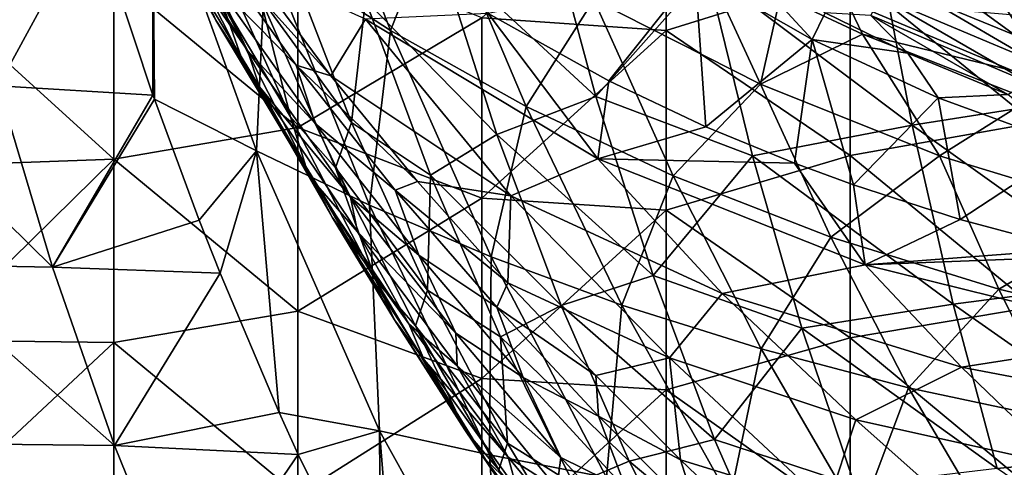
# Model space of a CAD drawing. Units: millimetres. Extents: x -285 to 53, y -121 to 521.
# Drawn here: x -246 to -172, y 151 to 185 of the extents above; entities that cross this region are included whole.
import ezdxf

# ---------------------------------------------------------------- set-up
doc = ezdxf.new("R2010")
doc.units = ezdxf.units.MM
doc.header["$LTSCALE"] = 41.718519
for name, color, linetype in [('106', 7, 'CONTINUOUS'), ('2', 7, 'CONTINUOUS'), ('58', 7, 'CONTINUOUS'), ('59', 7, 'CONTINUOUS'), ('60', 7, 'CONTINUOUS'), ('62', 7, 'CONTINUOUS'), ('70', 7, 'CONTINUOUS'), ('71', 7, 'CONTINUOUS'), ('83', 7, 'CONTINUOUS'), ('94', 7, 'CONTINUOUS')]:
    doc.layers.add(name, color=color, linetype=linetype)

msp = doc.modelspace()

# ---------------------------------------------------------------- linework, layer by layer
at = {"layer": '106', "color": 7, "linetype": 'Continuous', "true_color": 0xfaf8fd}
for points in [[(-195.055, 188.744, -268.067), (-210.828, 185.62, -272.092), (-201.635, 180.505, -277.318), (-195.055, 188.744, -268.067)], [(-195.055, 188.744, -268.067), (-201.635, 180.505, -277.318), (-194.242, 177.011, -280.813), (-195.055, 188.744, -268.067)], [(-186.163, 183.652, -273.281), (-195.055, 188.744, -268.067), (-194.242, 177.011, -280.813), (-186.163, 183.652, -273.281)], [(-187.508, 174.236, -283.532), (-186.163, 183.652, -273.281), (-194.242, 177.011, -280.813), (-187.508, 174.236, -283.532)], [(-186.163, 183.652, -273.281), (-187.508, 174.236, -283.532), (-183.008, 172.579, -285.132), (-186.163, 183.652, -273.281)], [(-176.563, 179.205, -277.79), (-186.163, 183.652, -273.281), (-183.008, 172.579, -285.132), (-176.563, 179.205, -277.79)], [(-176.563, 179.205, -277.79), (-183.008, 172.579, -285.132), (-174.89, 169.955, -287.637), (-176.563, 179.205, -277.79)], [(-166.433, 175.511, -281.505), (-176.563, 179.205, -277.79), (-174.89, 169.955, -287.637), (-166.433, 175.511, -281.505)], [(-166.433, 175.511, -281.505), (-174.89, 169.955, -287.637), (-166.454, 167.691, -289.786), (-166.433, 175.511, -281.505)]]:
    msp.add_3dface(points, dxfattribs=at)
at = {"layer": '2', "color": 7, "linetype": 'Continuous', "true_color": 0xfaf8fd}
for points in [[(-197.279, 198.012), (-211.293, 185.289), (-197.279, 184.34), (-197.279, 198.012)], [(-197.279, 198.012), (-197.279, 184.34), (-183.265, 188.685), (-197.279, 198.012)], [(-169.251, 191.284), (-183.265, 188.685), (-169.251, 177.296), (-169.251, 191.284)], [(-225.307, 190.917), (-239.321, 188.487), (-225.307, 176.946), (-225.307, 190.917)], [(-225.307, 190.917), (-225.307, 176.946), (-211.293, 185.289), (-225.307, 190.917)], [(-239.321, 174.536), (-239.321, 188.487), (-253.335, 187.289), (-239.321, 174.536)], [(-239.321, 188.487), (-239.321, 174.536), (-225.307, 176.946), (-239.321, 188.487)], [(-183.265, 188.685), (-197.279, 184.34), (-183.265, 174.815), (-183.265, 188.685)], [(-183.265, 188.685), (-183.265, 174.815), (-169.251, 177.296), (-183.265, 188.685)], [(-253.335, 174.027), (-239.321, 174.536), (-253.335, 187.289), (-253.335, 174.027)], [(-211.293, 185.289), (-225.307, 176.946), (-211.293, 171.574), (-211.293, 185.289)], [(-211.293, 185.289), (-211.293, 171.574), (-197.279, 184.34), (-211.293, 185.289)], [(-197.279, 184.34), (-211.293, 171.574), (-197.279, 170.668), (-197.279, 184.34)], [(-197.279, 184.34), (-197.279, 170.668), (-183.265, 174.815), (-197.279, 184.34)], [(-225.307, 176.946), (-239.321, 174.536), (-225.307, 162.974), (-225.307, 176.946)], [(-225.307, 176.946), (-225.307, 162.974), (-211.293, 171.574), (-225.307, 176.946)], [(-169.251, 177.296), (-183.265, 174.815), (-169.251, 163.308), (-169.251, 177.296)], [(-183.265, 174.815), (-197.279, 170.668), (-183.265, 160.946), (-183.265, 174.815)], [(-183.265, 174.815), (-183.265, 160.946), (-169.251, 163.308), (-183.265, 174.815)], [(-239.321, 160.585), (-239.321, 174.536), (-253.335, 160.765), (-239.321, 160.585)], [(-253.335, 160.765), (-239.321, 174.536), (-253.335, 174.027), (-253.335, 160.765)], [(-239.321, 174.536), (-239.321, 160.585), (-225.307, 162.974), (-239.321, 174.536)], [(-211.293, 171.574), (-225.307, 162.974), (-211.293, 157.858), (-211.293, 171.574)], [(-211.293, 171.574), (-211.293, 157.858), (-197.279, 170.668), (-211.293, 171.574)], [(-197.279, 170.668), (-211.293, 157.858), (-197.279, 156.995), (-197.279, 170.668)], [(-197.279, 170.668), (-197.279, 156.995), (-183.265, 160.946), (-197.279, 170.668)], [(-225.307, 162.974), (-239.321, 160.585), (-225.307, 149.003), (-225.307, 162.974)], [(-225.307, 162.974), (-225.307, 149.003), (-211.293, 157.858), (-225.307, 162.974)], [(-169.251, 163.308), (-183.265, 160.946), (-169.251, 149.32), (-169.251, 163.308)], [(-253.335, 147.503), (-239.321, 160.585), (-253.335, 160.765), (-253.335, 147.503)], [(-239.321, 146.634), (-239.321, 160.585), (-253.335, 147.503), (-239.321, 146.634)], [(-239.321, 160.585), (-239.321, 146.634), (-225.307, 149.003), (-239.321, 160.585)], [(-183.265, 160.946), (-197.279, 156.995), (-183.265, 147.076), (-183.265, 160.946)], [(-183.265, 160.946), (-183.265, 147.076), (-169.251, 149.32), (-183.265, 160.946)], [(-211.293, 157.858), (-225.307, 149.003), (-211.293, 144.143), (-211.293, 157.858)], [(-211.293, 157.858), (-211.293, 144.143), (-197.279, 156.995), (-211.293, 157.858)], [(-197.279, 156.995), (-211.293, 144.143), (-197.279, 143.323), (-197.279, 156.995)], [(-197.279, 156.995), (-197.279, 143.323), (-183.265, 147.076), (-197.279, 156.995)]]:
    msp.add_3dface(points, dxfattribs=at)
at = {"layer": '58', "color": 7, "linetype": 'Continuous', "true_color": 0xfaf8fd}
for points in [[(-240.945, 193.295, -270.069), (-248.116, 180.124, -253.492), (-251.767, 194.125, -253.411), (-240.945, 193.295, -270.069)], [(-236.333, 179.41, -270.069), (-248.116, 180.124, -253.492), (-240.945, 193.295, -270.069), (-236.333, 179.41, -270.069)], [(-243.969, 166.318, -253.568), (-254.893, 166.515, -235.94), (-258.232, 180.356, -235.822), (-243.969, 166.318, -253.568)], [(-248.116, 180.124, -253.492), (-243.969, 166.318, -253.568), (-258.232, 180.356, -235.822), (-248.116, 180.124, -253.492)], [(-236.333, 179.41, -270.069), (-243.969, 166.318, -253.568), (-248.116, 180.124, -253.492), (-236.333, 179.41, -270.069)], [(-236.226, 179.108, -270.069), (-243.969, 166.318, -253.568), (-236.333, 179.41, -270.069), (-236.226, 179.108, -270.069)], [(-232.814, 169.886, -270.069), (-243.969, 166.318, -253.568), (-236.226, 179.108, -270.069), (-232.814, 169.886, -270.069)], [(-231.229, 165.861, -270.069), (-243.969, 166.318, -253.568), (-232.814, 169.886, -270.069), (-231.229, 165.861, -270.069)], [(-239.25, 152.749, -253.635), (-251.014, 152.879, -236.035), (-254.893, 166.515, -235.94), (-239.25, 152.749, -253.635)], [(-243.969, 166.318, -253.568), (-239.25, 152.749, -253.635), (-254.893, 166.515, -235.94), (-243.969, 166.318, -253.568)], [(-231.229, 165.861, -270.069), (-239.25, 152.749, -253.635), (-243.969, 166.318, -253.568), (-231.229, 165.861, -270.069)], [(-226.737, 155.253, -270.069), (-239.25, 152.749, -253.635), (-231.229, 165.861, -270.069), (-226.737, 155.253, -270.069)], [(-225.289, 152.063, -270.069), (-239.25, 152.749, -253.635), (-226.737, 155.253, -270.069), (-225.289, 152.063, -270.069)], [(-233.886, 139.462, -253.686), (-246.521, 139.487, -236.096), (-251.014, 152.879, -236.035), (-233.886, 139.462, -253.686)], [(-239.25, 152.749, -253.635), (-233.886, 139.462, -253.686), (-251.014, 152.879, -236.035), (-239.25, 152.749, -253.635)], [(-225.289, 152.063, -270.069), (-233.886, 139.462, -253.686), (-239.25, 152.749, -253.635), (-225.289, 152.063, -270.069)], [(-218.985, 139.286, -270.069), (-233.886, 139.462, -253.686), (-225.289, 152.063, -270.069), (-218.985, 139.286, -270.069)]]:
    msp.add_3dface(points, dxfattribs=at)
at = {"layer": '59', "color": 7, "linetype": 'Continuous', "true_color": 0xfaf8fd}
for points in [[(-218.266, 184.339, -292.887), (-227.746, 190.55, -285.748), (-225.064, 201.892, -294.193), (-218.266, 184.339, -292.887)], [(-214.442, 193.938, -301.222), (-218.266, 184.339, -292.887), (-225.064, 201.892, -294.193), (-214.442, 193.938, -301.222)], [(-236.333, 179.41, -270.069), (-240.945, 193.295, -270.069), (-236.367, 197.116, -278.125), (-236.333, 179.41, -270.069)], [(-236.226, 179.108, -270.069), (-236.333, 179.41, -270.069), (-236.367, 197.116, -278.125), (-236.226, 179.108, -270.069)], [(-228.45, 175.186, -277.695), (-236.226, 179.108, -270.069), (-236.367, 197.116, -278.125), (-228.45, 175.186, -277.695)], [(-227.746, 190.55, -285.748), (-228.45, 175.186, -277.695), (-236.367, 197.116, -278.125), (-227.746, 190.55, -285.748)], [(-207.928, 178.553, -299.484), (-218.266, 184.339, -292.887), (-214.442, 193.938, -301.222), (-207.928, 178.553, -299.484)], [(-202.78, 186.686, -307.609), (-207.928, 178.553, -299.484), (-214.442, 193.938, -301.222), (-202.78, 186.686, -307.609)], [(-219.855, 171.03, -284.885), (-228.45, 175.186, -277.695), (-227.746, 190.55, -285.748), (-219.855, 171.03, -284.885)], [(-218.266, 184.339, -292.887), (-219.855, 171.03, -284.885), (-227.746, 190.55, -285.748), (-218.266, 184.339, -292.887)], [(-190.097, 180.258, -313.261), (-202.78, 186.686, -307.609), (-194.697, 190.224, -315.104), (-190.097, 180.258, -313.261)], [(-188.562, 186.996, -317.431), (-190.097, 180.258, -313.261), (-194.697, 190.224, -315.104), (-188.562, 186.996, -317.431)], [(-196.745, 173.28, -305.461), (-207.928, 178.553, -299.484), (-202.78, 186.686, -307.609), (-196.745, 173.28, -305.461)], [(-190.097, 180.258, -313.261), (-196.745, 173.28, -305.461), (-202.78, 186.686, -307.609), (-190.097, 180.258, -313.261)], [(-182.319, 184.057, -319.555), (-190.097, 180.258, -313.261), (-188.562, 186.996, -317.431), (-182.319, 184.057, -319.555)], [(-210.586, 167.098, -291.593), (-219.855, 171.03, -284.885), (-218.266, 184.339, -292.887), (-210.586, 167.098, -291.593)], [(-207.928, 178.553, -299.484), (-210.586, 167.098, -291.593), (-218.266, 184.339, -292.887), (-207.928, 178.553, -299.484)], [(-176.475, 174.786, -318.078), (-190.097, 180.258, -313.261), (-182.319, 184.057, -319.555), (-176.475, 174.786, -318.078)], [(-169.644, 179.081, -323.172), (-176.475, 174.786, -318.078), (-182.319, 184.057, -319.555), (-169.644, 179.081, -323.172)], [(-184.735, 168.609, -310.742), (-196.745, 173.28, -305.461), (-190.097, 180.258, -313.261), (-184.735, 168.609, -310.742)], [(-176.475, 174.786, -318.078), (-184.735, 168.609, -310.742), (-190.097, 180.258, -313.261), (-176.475, 174.786, -318.078)], [(-232.814, 169.886, -270.069), (-236.226, 179.108, -270.069), (-228.45, 175.186, -277.695), (-232.814, 169.886, -270.069)], [(-200.647, 163.435, -297.769), (-210.586, 167.098, -291.593), (-207.928, 178.553, -299.484), (-200.647, 163.435, -297.769)], [(-196.745, 173.28, -305.461), (-200.647, 163.435, -297.769), (-207.928, 178.553, -299.484), (-196.745, 173.28, -305.461)], [(-162.057, 170.406, -321.956), (-176.475, 174.786, -318.078), (-169.644, 179.081, -323.172), (-162.057, 170.406, -321.956)], [(-231.229, 165.861, -270.069), (-232.814, 169.886, -270.069), (-228.45, 175.186, -277.695), (-231.229, 165.861, -270.069)], [(-226.737, 155.253, -270.069), (-231.229, 165.861, -270.069), (-228.45, 175.186, -277.695), (-226.737, 155.253, -270.069)], [(-219.093, 153.869, -277.301), (-226.737, 155.253, -270.069), (-228.45, 175.186, -277.695), (-219.093, 153.869, -277.301)], [(-219.855, 171.03, -284.885), (-219.093, 153.869, -277.301), (-228.45, 175.186, -277.695), (-219.855, 171.03, -284.885)], [(-171.963, 164.637, -315.242), (-184.735, 168.609, -310.742), (-176.475, 174.786, -318.078), (-171.963, 164.637, -315.242)], [(-162.057, 170.406, -321.956), (-171.963, 164.637, -315.242), (-176.475, 174.786, -318.078), (-162.057, 170.406, -321.956)], [(-190.052, 160.096, -303.347), (-200.647, 163.435, -297.769), (-196.745, 173.28, -305.461), (-190.052, 160.096, -303.347)], [(-184.735, 168.609, -310.742), (-190.052, 160.096, -303.347), (-196.745, 173.28, -305.461), (-184.735, 168.609, -310.742)], [(-210.707, 152.043, -284.09), (-219.093, 153.869, -277.301), (-219.855, 171.03, -284.885), (-210.707, 152.043, -284.09)], [(-210.586, 167.098, -291.593), (-210.707, 152.043, -284.09), (-219.855, 171.03, -284.885), (-210.586, 167.098, -291.593)], [(-158.542, 161.464, -318.87), (-171.963, 164.637, -315.242), (-162.057, 170.406, -321.956), (-158.542, 161.464, -318.87)], [(-178.822, 157.14, -308.261), (-190.052, 160.096, -303.347), (-184.735, 168.609, -310.742), (-178.822, 157.14, -308.261)], [(-171.963, 164.637, -315.242), (-178.822, 157.14, -308.261), (-184.735, 168.609, -310.742), (-171.963, 164.637, -315.242)], [(-201.813, 150.314, -290.393), (-210.707, 152.043, -284.09), (-210.586, 167.098, -291.593), (-201.813, 150.314, -290.393)], [(-200.647, 163.435, -297.769), (-201.813, 150.314, -290.393), (-210.586, 167.098, -291.593), (-200.647, 163.435, -297.769)], [(-167.007, 154.629, -312.441), (-178.822, 157.14, -308.261), (-171.963, 164.637, -315.242), (-167.007, 154.629, -312.441)], [(-158.542, 161.464, -318.87), (-167.007, 154.629, -312.441), (-171.963, 164.637, -315.242), (-158.542, 161.464, -318.87)], [(-192.422, 148.702, -296.164), (-201.813, 150.314, -290.393), (-200.647, 163.435, -297.769), (-192.422, 148.702, -296.164)], [(-190.052, 160.096, -303.347), (-192.422, 148.702, -296.164), (-200.647, 163.435, -297.769), (-190.052, 160.096, -303.347)], [(-182.555, 147.232, -301.349), (-192.422, 148.702, -296.164), (-190.052, 160.096, -303.347), (-182.555, 147.232, -301.349)], [(-178.822, 157.14, -308.261), (-182.555, 147.232, -301.349), (-190.052, 160.096, -303.347), (-178.822, 157.14, -308.261)], [(-172.236, 145.931, -305.891), (-182.555, 147.232, -301.349), (-178.822, 157.14, -308.261), (-172.236, 145.931, -305.891)], [(-167.007, 154.629, -312.441), (-172.236, 145.931, -305.891), (-178.822, 157.14, -308.261), (-167.007, 154.629, -312.441)], [(-225.289, 152.063, -270.069), (-226.737, 155.253, -270.069), (-219.093, 153.869, -277.301), (-225.289, 152.063, -270.069)], [(-161.506, 144.826, -309.734), (-172.236, 145.931, -305.891), (-167.007, 154.629, -312.441), (-161.506, 144.826, -309.734)], [(-218.985, 139.286, -270.069), (-225.289, 152.063, -270.069), (-219.093, 153.869, -277.301), (-218.985, 139.286, -270.069)], [(-217.749, 136.974, -270.069), (-218.985, 139.286, -270.069), (-219.093, 153.869, -277.301), (-217.749, 136.974, -270.069)], [(-217.749, 136.974, -270.069), (-219.093, 153.869, -277.301), (-209.723, 136.974, -277.363), (-217.749, 136.974, -270.069)], [(-219.093, 153.869, -277.301), (-210.707, 152.043, -284.09), (-209.723, 136.974, -277.363), (-219.093, 153.869, -277.301)], [(-210.707, 152.043, -284.09), (-201.813, 150.314, -290.393), (-201.48, 136.974, -283.98), (-210.707, 152.043, -284.09)], [(-209.723, 136.974, -277.363), (-210.707, 152.043, -284.09), (-201.48, 136.974, -283.98), (-209.723, 136.974, -277.363)]]:
    msp.add_3dface(points, dxfattribs=at)
at = {"layer": '60', "color": 7, "linetype": 'Continuous', "true_color": 0xfaf8fd}
for points in [[(-195.055, 188.744, -268.067), (-186.163, 183.652, -273.281), (-191.11, 189.023, -267.606), (-195.055, 188.744, -268.067)], [(-191.11, 189.023, -267.606), (-186.163, 183.652, -273.281), (-185.165, 185.665, -271.05), (-191.11, 189.023, -267.606)], [(-185.165, 185.665, -271.05), (-186.163, 183.652, -273.281), (-178.879, 182.594, -274.189), (-185.165, 185.665, -271.05)], [(-186.163, 183.652, -273.281), (-176.563, 179.205, -277.79), (-178.879, 182.594, -274.189), (-186.163, 183.652, -273.281)], [(-178.879, 182.594, -274.189), (-176.563, 179.205, -277.79), (-171.257, 179.47, -277.368), (-178.879, 182.594, -274.189)], [(-176.563, 179.205, -277.79), (-166.433, 175.511, -281.505), (-171.257, 179.47, -277.368), (-176.563, 179.205, -277.79)]]:
    msp.add_3dface(points, dxfattribs=at)
at = {"layer": '62', "color": 7, "linetype": 'Continuous', "true_color": 0xfaf8fd}
for points in [[(-169.801, 183.604, -277.606), (-175.845, 192.633, -284.402), (-177.189, 186.625, -274.483), (-169.801, 183.604, -277.606)], [(-164.71, 188.095, -288.493), (-175.845, 192.633, -284.402), (-169.801, 183.604, -277.606), (-164.71, 188.095, -288.493)]]:
    msp.add_3dface(points, dxfattribs=at)
at = {"layer": '70', "color": 7, "linetype": 'Continuous', "true_color": 0xfaf8fd}
for points in [[(-231.556, 185.109, -178.146), (-235.362, 191.866, -190.549), (-238.328, 198.004, -178.745), (-231.556, 185.109, -178.146)], [(-231.556, 185.109, -178.146), (-238.328, 198.004, -178.745), (-235.83, 194.544, -166.228), (-231.556, 185.109, -178.146)], [(-235.362, 191.866, -190.549), (-229.147, 182.796, -201.41), (-236.59, 194.743, -202.68), (-235.362, 191.866, -190.549)], [(-229.147, 182.796, -201.41), (-231.587, 187.983, -213.951), (-236.59, 194.743, -202.68), (-229.147, 182.796, -201.41)], [(-229.458, 181.89, -165.881), (-231.556, 185.109, -178.146), (-235.83, 194.544, -166.228), (-229.458, 181.89, -165.881)], [(-229.458, 181.89, -165.881), (-235.83, 194.544, -166.228), (-231.144, 186.638, -153.589), (-229.458, 181.89, -165.881)], [(-164.363, 179.363, -39.845), (-181.376, 191.737, -46.844), (-166.546, 194.452, -38.022), (-164.363, 179.363, -39.845)], [(-202.636, 179.316, -71.438), (-214.632, 190.423, -84.308), (-206.589, 193.983, -70.245), (-202.636, 179.316, -71.438)], [(-202.636, 179.316, -71.438), (-206.589, 193.983, -70.245), (-194.153, 188.879, -57.962), (-202.636, 179.316, -71.438)], [(-228.228, 180.033, -189.588), (-235.362, 191.866, -190.549), (-231.556, 185.109, -178.146), (-228.228, 180.033, -189.588)], [(-235.362, 191.866, -190.549), (-228.228, 180.033, -189.588), (-229.147, 182.796, -201.41), (-235.362, 191.866, -190.549)], [(-222.799, 180.872, -233.336), (-228.961, 189.191, -235.386), (-232.591, 191.771, -226.66), (-222.799, 180.872, -233.336)], [(-225.444, 181.689, -224.625), (-222.799, 180.872, -233.336), (-232.591, 191.771, -226.66), (-225.444, 181.689, -224.625)], [(-225.444, 181.689, -224.625), (-232.591, 191.771, -226.66), (-231.587, 187.983, -213.951), (-225.444, 181.689, -224.625)], [(-225.865, 177.764, -140.848), (-231.144, 186.638, -153.589), (-231.956, 191.243, -140.782), (-225.865, 177.764, -140.848)], [(-225.865, 177.764, -140.848), (-231.956, 191.243, -140.782), (-228.188, 186.905, -127.339), (-225.865, 177.764, -140.848)], [(-221.21, 177.329, -113.629), (-228.188, 186.905, -127.339), (-226.552, 191.129, -113.122), (-221.21, 177.329, -113.629)], [(-221.21, 177.329, -113.629), (-226.552, 191.129, -113.122), (-220.157, 186.657, -98.866), (-221.21, 177.329, -113.629)], [(-178.539, 177.128, -48.559), (-194.153, 188.879, -57.962), (-181.376, 191.737, -46.844), (-178.539, 177.128, -48.559)], [(-178.539, 177.128, -48.559), (-181.376, 191.737, -46.844), (-164.363, 179.363, -39.845), (-178.539, 177.128, -48.559)], [(-210.156, 176.405, -85.326), (-220.157, 186.657, -98.866), (-214.632, 190.423, -84.308), (-210.156, 176.405, -85.326)], [(-210.156, 176.405, -85.326), (-214.632, 190.423, -84.308), (-202.636, 179.316, -71.438), (-210.156, 176.405, -85.326)], [(-190.704, 174.782, -59.525), (-202.636, 179.316, -71.438), (-194.153, 188.879, -57.962), (-190.704, 174.782, -59.525)], [(-190.704, 174.782, -59.525), (-194.153, 188.879, -57.962), (-178.539, 177.128, -48.559), (-190.704, 174.782, -59.525)], [(-223.98, 177.265, -212.189), (-225.444, 181.689, -224.625), (-231.587, 187.983, -213.951), (-223.98, 177.265, -212.189)], [(-223.98, 177.265, -212.189), (-231.587, 187.983, -213.951), (-229.147, 182.796, -201.41), (-223.98, 177.265, -212.189)], [(-224.705, 173.993, -153.435), (-229.458, 181.89, -165.881), (-231.144, 186.638, -153.589), (-224.705, 173.993, -153.435)], [(-224.705, 173.993, -153.435), (-231.144, 186.638, -153.589), (-225.865, 177.764, -140.848), (-224.705, 173.993, -153.435)], [(-222.451, 173.876, -127.638), (-225.865, 177.764, -140.848), (-228.188, 186.905, -127.339), (-222.451, 173.876, -127.638)], [(-222.451, 173.876, -127.638), (-228.188, 186.905, -127.339), (-221.21, 177.329, -113.629), (-222.451, 173.876, -127.638)], [(-215.211, 173.33, -99.678), (-221.21, 177.329, -113.629), (-220.157, 186.657, -98.866), (-215.211, 173.33, -99.678)], [(-215.211, 173.33, -99.678), (-220.157, 186.657, -98.866), (-210.156, 176.405, -85.326), (-215.211, 173.33, -99.678)], [(-224.322, 173.098, -177.396), (-228.228, 180.033, -189.588), (-231.556, 185.109, -178.146), (-224.322, 173.098, -177.396)], [(-224.322, 173.098, -177.396), (-231.556, 185.109, -178.146), (-229.458, 181.89, -165.881), (-224.322, 173.098, -177.396)], [(-228.228, 180.033, -189.588), (-221.3, 171.644, -199.926), (-229.147, 182.796, -201.41), (-228.228, 180.033, -189.588)], [(-221.3, 171.644, -199.926), (-223.98, 177.265, -212.189), (-229.147, 182.796, -201.41), (-221.3, 171.644, -199.926)], [(-222.688, 170.117, -165.439), (-224.322, 173.098, -177.396), (-229.458, 181.89, -165.881), (-222.688, 170.117, -165.439)], [(-222.688, 170.117, -165.439), (-229.458, 181.89, -165.881), (-224.705, 173.993, -153.435), (-222.688, 170.117, -165.439)], [(-216.19, 172.834, -231.082), (-222.799, 180.872, -233.336), (-225.444, 181.689, -224.625), (-216.19, 172.834, -231.082)], [(-217.887, 172.188, -222.378), (-216.19, 172.834, -231.082), (-225.444, 181.689, -224.625), (-217.887, 172.188, -222.378)], [(-217.887, 172.188, -222.378), (-225.444, 181.689, -224.625), (-223.98, 177.265, -212.189), (-217.887, 172.188, -222.378)], [(-220.767, 169.007, -188.458), (-228.228, 180.033, -189.588), (-224.322, 173.098, -177.396), (-220.767, 169.007, -188.458)], [(-228.228, 180.033, -189.588), (-220.767, 169.007, -188.458), (-221.3, 171.644, -199.926), (-228.228, 180.033, -189.588)], [(-198.27, 165.69, -73.08), (-210.156, 176.405, -85.326), (-202.636, 179.316, -71.438), (-198.27, 165.69, -73.08)], [(-198.27, 165.69, -73.08), (-202.636, 179.316, -71.438), (-190.704, 174.782, -59.525), (-198.27, 165.69, -73.08)], [(-161.954, 165.248, -42.335), (-178.539, 177.128, -48.559), (-164.363, 179.363, -39.845), (-161.954, 165.248, -42.335)], [(-219.361, 165.312, -140.935), (-224.705, 173.993, -153.435), (-225.865, 177.764, -140.848), (-219.361, 165.312, -140.935)], [(-219.361, 165.312, -140.935), (-225.865, 177.764, -140.848), (-222.451, 173.876, -127.638), (-219.361, 165.312, -140.935)], [(-216.096, 167.242, -210.218), (-217.887, 172.188, -222.378), (-223.98, 177.265, -212.189), (-216.096, 167.242, -210.218)], [(-216.096, 167.242, -210.218), (-223.98, 177.265, -212.189), (-221.3, 171.644, -199.926), (-216.096, 167.242, -210.218)], [(-215.436, 164.568, -114.314), (-222.451, 173.876, -127.638), (-221.21, 177.329, -113.629), (-215.436, 164.568, -114.314)], [(-215.436, 164.568, -114.314), (-221.21, 177.329, -113.629), (-215.211, 173.33, -99.678), (-215.436, 164.568, -114.314)], [(-175.42, 163.509, -50.867), (-190.704, 174.782, -59.525), (-178.539, 177.128, -48.559), (-175.42, 163.509, -50.867)], [(-175.42, 163.509, -50.867), (-178.539, 177.128, -48.559), (-161.954, 165.248, -42.335), (-175.42, 163.509, -50.867)], [(-205.274, 163.417, -86.688), (-215.211, 173.33, -99.678), (-210.156, 176.405, -85.326), (-205.274, 163.417, -86.688)], [(-205.274, 163.417, -86.688), (-210.156, 176.405, -85.326), (-198.27, 165.69, -73.08), (-205.274, 163.417, -86.688)], [(-186.937, 161.684, -61.597), (-198.27, 165.69, -73.08), (-190.704, 174.782, -59.525), (-186.937, 161.684, -61.597)], [(-186.937, 161.684, -61.597), (-190.704, 174.782, -59.525), (-175.42, 163.509, -50.867), (-186.937, 161.684, -61.597)], [(-217.95, 162.324, -153.24), (-222.688, 170.117, -165.439), (-224.705, 173.993, -153.435), (-217.95, 162.324, -153.24)], [(-217.95, 162.324, -153.24), (-224.705, 173.993, -153.435), (-219.361, 165.312, -140.935), (-217.95, 162.324, -153.24)], [(-216.353, 161.85, -128.028), (-219.361, 165.312, -140.935), (-222.451, 173.876, -127.638), (-216.353, 161.85, -128.028)], [(-216.353, 161.85, -128.028), (-222.451, 173.876, -127.638), (-215.436, 164.568, -114.314), (-216.353, 161.85, -128.028)], [(-209.891, 161.013, -100.739), (-215.436, 164.568, -114.314), (-215.211, 173.33, -99.678), (-209.891, 161.013, -100.739)], [(-209.891, 161.013, -100.739), (-215.211, 173.33, -99.678), (-205.274, 163.417, -86.688), (-209.891, 161.013, -100.739)], [(-216.853, 162.002, -176.516), (-220.767, 169.007, -188.458), (-224.322, 173.098, -177.396), (-216.853, 162.002, -176.516)], [(-216.853, 162.002, -176.516), (-224.322, 173.098, -177.396), (-222.688, 170.117, -165.439), (-216.853, 162.002, -176.516)], [(-209.32, 165.132, -228.632), (-216.19, 172.834, -231.082), (-217.887, 172.188, -222.378), (-209.32, 165.132, -228.632)], [(-220.767, 169.007, -188.458), (-213.293, 161.312, -198.253), (-221.3, 171.644, -199.926), (-220.767, 169.007, -188.458)], [(-213.293, 161.312, -198.253), (-216.096, 167.242, -210.218), (-221.3, 171.644, -199.926), (-213.293, 161.312, -198.253)], [(-210.15, 163.276, -219.932), (-209.32, 165.132, -228.632), (-217.887, 172.188, -222.378), (-210.15, 163.276, -219.932)], [(-210.15, 163.276, -219.932), (-217.887, 172.188, -222.378), (-216.096, 167.242, -210.218), (-210.15, 163.276, -219.932)], [(-215.701, 159.263, -164.911), (-216.853, 162.002, -176.516), (-222.688, 170.117, -165.439), (-215.701, 159.263, -164.911)], [(-215.701, 159.263, -164.911), (-222.688, 170.117, -165.439), (-217.95, 162.324, -153.24), (-215.701, 159.263, -164.911)], [(-213.178, 158.819, -187.179), (-220.767, 169.007, -188.458), (-216.853, 162.002, -176.516), (-213.178, 158.819, -187.179)], [(-220.767, 169.007, -188.458), (-213.178, 158.819, -187.179), (-213.293, 161.312, -198.253), (-220.767, 169.007, -188.458)], [(-208.151, 157.937, -208.063), (-210.15, 163.276, -219.932), (-216.096, 167.242, -210.218), (-208.151, 157.937, -208.063)], [(-208.151, 157.937, -208.063), (-216.096, 167.242, -210.218), (-213.293, 161.312, -198.253), (-208.151, 157.937, -208.063)], [(-193.582, 153.206, -75.217), (-205.274, 163.417, -86.688), (-198.27, 165.69, -73.08), (-193.582, 153.206, -75.217)], [(-193.582, 153.206, -75.217), (-198.27, 165.69, -73.08), (-186.937, 161.684, -61.597), (-193.582, 153.206, -75.217)], [(-212.596, 153.954, -141.047), (-217.95, 162.324, -153.24), (-219.361, 165.312, -140.935), (-212.596, 153.954, -141.047)], [(-212.596, 153.954, -141.047), (-219.361, 165.312, -140.935), (-216.353, 161.85, -128.028), (-212.596, 153.954, -141.047)], [(-202.619, 158.078, -226.107), (-209.32, 165.132, -228.632), (-210.15, 163.276, -219.932), (-202.619, 158.078, -226.107)], [(-159.366, 152.234, -45.586), (-175.42, 163.509, -50.867), (-161.954, 165.248, -42.335), (-159.366, 152.234, -45.586)], [(-209.355, 152.927, -115.188), (-216.353, 161.85, -128.028), (-215.436, 164.568, -114.314), (-209.355, 152.927, -115.188)], [(-209.355, 152.927, -115.188), (-215.436, 164.568, -114.314), (-209.891, 161.013, -100.739), (-209.355, 152.927, -115.188)], [(-200.085, 151.554, -88.439), (-209.891, 161.013, -100.739), (-205.274, 163.417, -86.688), (-200.085, 151.554, -88.439)], [(-200.085, 151.554, -88.439), (-205.274, 163.417, -86.688), (-193.582, 153.206, -75.217), (-200.085, 151.554, -88.439)], [(-172.078, 151, -53.857), (-186.937, 161.684, -61.597), (-175.42, 163.509, -50.867), (-172.078, 151, -53.857)], [(-172.078, 151, -53.857), (-175.42, 163.509, -50.867), (-159.366, 152.234, -45.586), (-172.078, 151, -53.857)], [(-202.42, 154.976, -217.309), (-202.619, 158.078, -226.107), (-210.15, 163.276, -219.932), (-202.42, 154.976, -217.309)], [(-202.42, 154.976, -217.309), (-210.15, 163.276, -219.932), (-208.151, 157.937, -208.063), (-202.42, 154.976, -217.309)], [(-211.013, 151.697, -153.002), (-215.701, 159.263, -164.911), (-217.95, 162.324, -153.24), (-211.013, 151.697, -153.002)], [(-211.013, 151.697, -153.002), (-217.95, 162.324, -153.24), (-212.596, 153.954, -141.047), (-211.013, 151.697, -153.002)], [(-209.301, 151.876, -175.499), (-213.178, 158.819, -187.179), (-216.853, 162.002, -176.516), (-209.301, 151.876, -175.499)], [(-209.301, 151.876, -175.499), (-216.853, 162.002, -176.516), (-215.701, 159.263, -164.911), (-209.301, 151.876, -175.499)], [(-210.011, 150.904, -128.52), (-212.596, 153.954, -141.047), (-216.353, 161.85, -128.028), (-210.011, 150.904, -128.52)], [(-210.011, 150.904, -128.52), (-216.353, 161.85, -128.028), (-209.355, 152.927, -115.188), (-210.011, 150.904, -128.52)], [(-213.178, 158.819, -187.179), (-205.293, 151.842, -196.391), (-213.293, 161.312, -198.253), (-213.178, 158.819, -187.179)], [(-205.293, 151.842, -196.391), (-208.151, 157.937, -208.063), (-213.293, 161.312, -198.253), (-205.293, 151.842, -196.391)], [(-182.92, 149.697, -64.262), (-193.582, 153.206, -75.217), (-186.937, 161.684, -61.597), (-182.92, 149.697, -64.262)], [(-182.92, 149.697, -64.262), (-186.937, 161.684, -61.597), (-172.078, 151, -53.857), (-182.92, 149.697, -64.262)], [(-204.298, 149.795, -102.085), (-209.355, 152.927, -115.188), (-209.891, 161.013, -100.739), (-204.298, 149.795, -102.085)], [(-204.298, 149.795, -102.085), (-209.891, 161.013, -100.739), (-200.085, 151.554, -88.439), (-204.298, 149.795, -102.085)], [(-208.62, 149.387, -164.286), (-209.301, 151.876, -175.499), (-215.701, 159.263, -164.911), (-208.62, 149.387, -164.286)], [(-208.62, 149.387, -164.286), (-215.701, 159.263, -164.911), (-211.013, 151.697, -153.002), (-208.62, 149.387, -164.286)], [(-205.591, 149.515, -185.732), (-213.178, 158.819, -187.179), (-209.301, 151.876, -175.499), (-205.591, 149.515, -185.732)], [(-213.178, 158.819, -187.179), (-205.591, 149.515, -185.732), (-205.293, 151.842, -196.391), (-213.178, 158.819, -187.179)], [(-200.285, 149.389, -205.709), (-202.42, 154.976, -217.309), (-208.151, 157.937, -208.063), (-200.285, 149.389, -205.709)], [(-200.285, 149.389, -205.709), (-208.151, 157.937, -208.063), (-205.293, 151.842, -196.391), (-200.285, 149.389, -205.709)], [(-196.189, 151.652, -223.522), (-202.619, 158.078, -226.107), (-202.42, 154.976, -217.309), (-196.189, 151.652, -223.522)], [(-194.821, 147.317, -214.481), (-196.189, 151.652, -223.522), (-202.42, 154.976, -217.309), (-194.821, 147.317, -214.481)], [(-194.821, 147.317, -214.481), (-202.42, 154.976, -217.309), (-200.285, 149.389, -205.709), (-194.821, 147.317, -214.481)], [(-205.716, 143.768, -141.185), (-211.013, 151.697, -153.002), (-212.596, 153.954, -141.047), (-205.716, 143.768, -141.185)], [(-205.716, 143.768, -141.185), (-212.596, 153.954, -141.047), (-210.011, 150.904, -128.52), (-205.716, 143.768, -141.185)], [(-203.103, 142.5, -116.287), (-210.011, 150.904, -128.52), (-209.355, 152.927, -115.188), (-203.103, 142.5, -116.287)], [(-203.103, 142.5, -116.287), (-209.355, 152.927, -115.188), (-204.298, 149.795, -102.085), (-203.103, 142.5, -116.287)], [(-188.679, 142.002, -77.936), (-200.085, 151.554, -88.439), (-193.582, 153.206, -75.217), (-188.679, 142.002, -77.936)], [(-188.679, 142.002, -77.936), (-193.582, 153.206, -75.217), (-182.92, 149.697, -64.262), (-188.679, 142.002, -77.936)], [(-156.658, 140.512, -49.74), (-172.078, 151, -53.857), (-159.366, 152.234, -45.586), (-156.658, 140.512, -49.74)], [(-204.045, 142.169, -152.711), (-208.62, 149.387, -164.286), (-211.013, 151.697, -153.002), (-204.045, 142.169, -152.711)], [(-204.045, 142.169, -152.711), (-211.013, 151.697, -153.002), (-205.716, 143.768, -141.185), (-204.045, 142.169, -152.711)], [(-201.816, 142.763, -174.315), (-205.591, 149.515, -185.732), (-209.301, 151.876, -175.499), (-201.816, 142.763, -174.315)], [(-201.816, 142.763, -174.315), (-209.301, 151.876, -175.499), (-208.62, 149.387, -164.286), (-201.816, 142.763, -174.315)], [(-205.591, 149.515, -185.732), (-197.452, 143.267, -194.293), (-205.293, 151.842, -196.391), (-205.591, 149.515, -185.732)], [(-197.452, 143.267, -194.293), (-200.285, 149.389, -205.709), (-205.293, 151.842, -196.391), (-197.452, 143.267, -194.293)], [(-194.703, 140.934, -90.643), (-204.298, 149.795, -102.085), (-200.085, 151.554, -88.439), (-194.703, 140.934, -90.643)], [(-194.703, 140.934, -90.643), (-200.085, 151.554, -88.439), (-188.679, 142.002, -77.936), (-194.703, 140.934, -90.643)], [(-190.006, 145.747, -220.826), (-196.189, 151.652, -223.522), (-194.821, 147.317, -214.481), (-190.006, 145.747, -220.826)]]:
    msp.add_3dface(points, dxfattribs=at)
at = {"layer": '71', "color": 7, "linetype": 'Continuous', "true_color": 0xfaf8fd}
for points in [[(-228.961, 189.191, -235.386), (-222.799, 180.872, -233.336), (-220.164, 185.195, -253.201), (-228.961, 189.191, -235.386)], [(-222.799, 180.872, -233.336), (-209.084, 171.759, -248.113), (-220.164, 185.195, -253.201), (-222.799, 180.872, -233.336)], [(-202.48, 174.571, -266.815), (-210.828, 185.62, -272.092), (-220.164, 185.195, -253.201), (-202.48, 174.571, -266.815)], [(-209.084, 171.759, -248.113), (-202.48, 174.571, -266.815), (-220.164, 185.195, -253.201), (-209.084, 171.759, -248.113)], [(-210.828, 185.62, -272.092), (-202.48, 174.571, -266.815), (-201.635, 180.505, -277.318), (-210.828, 185.62, -272.092)], [(-222.799, 180.872, -233.336), (-216.19, 172.834, -231.082), (-209.084, 171.759, -248.113), (-222.799, 180.872, -233.336)], [(-201.635, 180.505, -277.318), (-202.48, 174.571, -266.815), (-194.242, 177.011, -280.813), (-201.635, 180.505, -277.318)], [(-202.48, 174.571, -266.815), (-187.508, 174.236, -283.532), (-194.242, 177.011, -280.813), (-202.48, 174.571, -266.815)], [(-193.01, 164.324, -260.733), (-202.48, 174.571, -266.815), (-209.084, 171.759, -248.113), (-193.01, 164.324, -260.733)], [(-182.13, 166.502, -277.068), (-187.508, 174.236, -283.532), (-202.48, 174.571, -266.815), (-182.13, 166.502, -277.068)], [(-193.01, 164.324, -260.733), (-182.13, 166.502, -277.068), (-202.48, 174.571, -266.815), (-193.01, 164.324, -260.733)], [(-187.508, 174.236, -283.532), (-182.13, 166.502, -277.068), (-183.008, 172.579, -285.132), (-187.508, 174.236, -283.532)], [(-216.19, 172.834, -231.082), (-209.32, 165.132, -228.632), (-209.084, 171.759, -248.113), (-216.19, 172.834, -231.082)], [(-183.008, 172.579, -285.132), (-182.13, 166.502, -277.068), (-174.89, 169.955, -287.637), (-183.008, 172.579, -285.132)], [(-209.32, 165.132, -228.632), (-197.03, 159.419, -242.398), (-209.084, 171.759, -248.113), (-209.32, 165.132, -228.632)], [(-197.03, 159.419, -242.398), (-193.01, 164.324, -260.733), (-209.084, 171.759, -248.113), (-197.03, 159.419, -242.398)], [(-174.89, 169.955, -287.637), (-182.13, 166.502, -277.068), (-166.454, 167.691, -289.786), (-174.89, 169.955, -287.637)], [(-182.13, 166.502, -277.068), (-164.288, 167.18, -290.27), (-166.454, 167.691, -289.786), (-182.13, 166.502, -277.068)], [(-159.966, 161.033, -283.967), (-164.288, 167.18, -290.27), (-182.13, 166.502, -277.068), (-159.966, 161.033, -283.967)], [(-174.804, 158.712, -270.398), (-182.13, 166.502, -277.068), (-193.01, 164.324, -260.733), (-174.804, 158.712, -270.398)], [(-174.804, 158.712, -270.398), (-159.966, 161.033, -283.967), (-182.13, 166.502, -277.068), (-174.804, 158.712, -270.398)], [(-209.32, 165.132, -228.632), (-202.619, 158.078, -226.107), (-197.03, 159.419, -242.398), (-209.32, 165.132, -228.632)], [(-182.825, 154.705, -254.084), (-193.01, 164.324, -260.733), (-197.03, 159.419, -242.398), (-182.825, 154.705, -254.084)], [(-182.825, 154.705, -254.084), (-174.804, 158.712, -270.398), (-193.01, 164.324, -260.733), (-182.825, 154.705, -254.084)], [(-155.109, 154.96, -277.113), (-159.966, 161.033, -283.967), (-174.804, 158.712, -270.398), (-155.109, 154.96, -277.113)], [(-202.619, 158.078, -226.107), (-196.189, 151.652, -223.522), (-197.03, 159.419, -242.398), (-202.619, 158.078, -226.107)], [(-196.189, 151.652, -223.522), (-184.989, 148.218, -236.093), (-197.03, 159.419, -242.398), (-196.189, 151.652, -223.522)], [(-184.989, 148.218, -236.093), (-182.825, 154.705, -254.084), (-197.03, 159.419, -242.398), (-184.989, 148.218, -236.093)], [(-166.962, 151.187, -263.197), (-174.804, 158.712, -270.398), (-182.825, 154.705, -254.084), (-166.962, 151.187, -263.197)], [(-166.962, 151.187, -263.197), (-155.109, 154.96, -277.113), (-174.804, 158.712, -270.398), (-166.962, 151.187, -263.197)], [(-172.726, 145.735, -246.873), (-182.825, 154.705, -254.084), (-184.989, 148.218, -236.093), (-172.726, 145.735, -246.873)], [(-172.726, 145.735, -246.873), (-166.962, 151.187, -263.197), (-182.825, 154.705, -254.084), (-172.726, 145.735, -246.873)], [(-196.189, 151.652, -223.522), (-190.006, 145.747, -220.826), (-184.989, 148.218, -236.093), (-196.189, 151.652, -223.522)], [(-159.211, 143.93, -255.437), (-166.962, 151.187, -263.197), (-172.726, 145.735, -246.873), (-159.211, 143.93, -255.437)]]:
    msp.add_3dface(points, dxfattribs=at)
at = {"layer": '83', "color": 7, "linetype": 'Continuous', "true_color": 0xfaf8fd}
for points in [[(-169.731, 180.402, -276.955), (-181.01, 186.955, -271.863), (-181.693, 185.471, -271.755), (-169.731, 180.402, -276.955)], [(-169.193, 181.946, -277.031), (-177.189, 186.625, -274.483), (-181.01, 186.955, -271.863), (-169.193, 181.946, -277.031)], [(-169.193, 181.946, -277.031), (-181.01, 186.955, -271.863), (-169.731, 180.402, -276.955), (-169.193, 181.946, -277.031)], [(-169.801, 183.604, -277.606), (-177.189, 186.625, -274.483), (-169.193, 181.946, -277.031), (-169.801, 183.604, -277.606)], [(-185.165, 185.665, -271.05), (-178.879, 182.594, -274.189), (-181.693, 185.471, -271.755), (-185.165, 185.665, -271.05)], [(-178.879, 182.594, -274.189), (-171.257, 179.47, -277.368), (-181.693, 185.471, -271.755), (-178.879, 182.594, -274.189)], [(-171.257, 179.47, -277.368), (-169.731, 180.402, -276.955), (-181.693, 185.471, -271.755), (-171.257, 179.47, -277.368)]]:
    msp.add_3dface(points, dxfattribs=at)
at = {"layer": '94', "color": 7, "linetype": 'Continuous', "true_color": 0xfaf8fd}
for points in [[(-182.319, 184.057, -319.555), (-188.562, 186.996, -317.431), (-183.548, 186.596, -319.845), (-182.319, 184.057, -319.555)], [(-170.941, 181.275, -323.472), (-182.319, 184.057, -319.555), (-183.548, 186.596, -319.845), (-170.941, 181.275, -323.472)], [(-170.941, 181.275, -323.472), (-183.548, 186.596, -319.845), (-169.53, 185.427, -323.96), (-170.941, 181.275, -323.472)], [(-169.644, 179.081, -323.172), (-182.319, 184.057, -319.555), (-170.941, 181.275, -323.472), (-169.644, 179.081, -323.172)]]:
    msp.add_3dface(points, dxfattribs=at)

doc.saveas('drawing.dxf')
